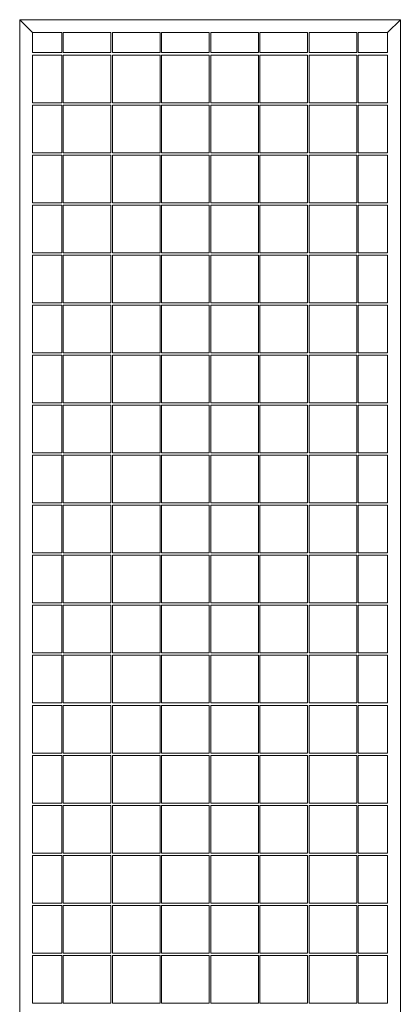
# Model space of a CAD drawing. Units: millimetres. Extents: x 100 to 5840, y 100 to 4100.
# Drawn here: x 3122 to 3362, y 1979 to 2599 of the extents above; entities that cross this region are included whole.
import ezdxf

# ---------------------------------------------------------------- set-up
doc = ezdxf.new("R2010")
doc.units = ezdxf.units.MM
doc.header["$LTSCALE"] = 20

msp = doc.modelspace()

# ---------------------------------------------------------------- linework, layer by layer
at = {"color": 7, "linetype": 'Continuous', "lineweight": 15}
for p, q in [((3122.25, 2598.75), (3122.25, 1358.75)), ((3130.25, 2590.75), (3122.25, 2598.75)), ((3122.25, 2598.75), (3362.25, 2598.75)), ((3362.25, 2598.75), (3354.25, 2590.75)), ((3362.25, 2598.75), (3362.25, 1358.75)), ((3130.25, 2590.75), (3130.25, 2578)), ((3130.25, 2590.75), (3148.75, 2590.75)), ((3148.75, 2590.75), (3148.75, 2578)), ((3149.75, 2590.75), (3179.75, 2590.75)), ((3149.75, 2590.75), (3149.75, 2578)), ((3179.75, 2590.75), (3179.75, 2578)), ((3180.75, 2590.75), (3210.75, 2590.75)), ((3180.75, 2590.75), (3180.75, 2578)), ((3210.75, 2590.75), (3210.75, 2578)), ((3211.75, 2590.75), (3241.75, 2590.75)), ((3211.75, 2590.75), (3211.75, 2578)), ((3241.75, 2590.75), (3241.75, 2578)), ((3242.75, 2590.75), (3242.75, 2578)), ((3242.75, 2590.75), (3272.75, 2590.75)), ((3272.75, 2590.75), (3272.75, 2578)), ((3273.75, 2590.75), (3273.75, 2578)), ((3273.75, 2590.75), (3303.75, 2590.75)), ((3303.75, 2590.75), (3303.75, 2578)), ((3304.75, 2590.75), (3304.75, 2578)), ((3304.75, 2590.75), (3334.75, 2590.75)), ((3334.75, 2590.75), (3334.75, 2578)), ((3335.75, 2590.75), (3354.25, 2590.75)), ((3335.75, 2590.75), (3335.75, 2578)), ((3354.25, 2590.75), (3354.25, 2578)), ((3148.75, 2578), (3130.25, 2578)), ((3130.25, 2576.5), (3130.25, 2546.5)), ((3148.75, 2576.5), (3130.25, 2576.5)), ((3148.75, 2576.5), (3148.75, 2546.5)), ((3179.75, 2578), (3149.75, 2578)), ((3179.75, 2576.5), (3149.75, 2576.5)), ((3149.75, 2576.5), (3149.75, 2546.5)), ((3179.75, 2576.5), (3179.75, 2546.5)), ((3210.75, 2578), (3180.75, 2578)), ((3210.75, 2576.5), (3180.75, 2576.5)), ((3180.75, 2576.5), (3180.75, 2546.5)), ((3210.75, 2576.5), (3210.75, 2546.5)), ((3241.75, 2578), (3211.75, 2578)), ((3241.75, 2576.5), (3211.75, 2576.5)), ((3211.75, 2576.5), (3211.75, 2546.5)), ((3241.75, 2576.5), (3241.75, 2546.5)), ((3272.75, 2578), (3242.75, 2578)), ((3272.75, 2576.5), (3242.75, 2576.5)), ((3242.75, 2576.5), (3242.75, 2546.5)), ((3272.75, 2576.5), (3272.75, 2546.5)), ((3303.75, 2578), (3273.75, 2578)), ((3303.75, 2576.5), (3273.75, 2576.5)), ((3273.75, 2576.5), (3273.75, 2546.5)), ((3303.75, 2576.5), (3303.75, 2546.5)), ((3334.75, 2578), (3304.75, 2578)), ((3334.75, 2576.5), (3304.75, 2576.5)), ((3304.75, 2576.5), (3304.75, 2546.5)), ((3334.75, 2576.5), (3334.75, 2546.5)), ((3354.25, 2578), (3335.75, 2578)), ((3354.25, 2576.5), (3335.75, 2576.5)), ((3335.75, 2576.5), (3335.75, 2546.5)), ((3354.25, 2576.5), (3354.25, 2546.5)), ((3148.75, 2546.5), (3130.25, 2546.5)), ((3130.25, 2545), (3130.25, 2515)), ((3148.75, 2545), (3130.25, 2545)), ((3148.75, 2545), (3148.75, 2515)), ((3179.75, 2546.5), (3149.75, 2546.5)), ((3179.75, 2545), (3149.75, 2545)), ((3149.75, 2545), (3149.75, 2515)), ((3179.75, 2545), (3179.75, 2515)), ((3210.75, 2546.5), (3180.75, 2546.5)), ((3210.75, 2545), (3180.75, 2545)), ((3180.75, 2545), (3180.75, 2515)), ((3210.75, 2545), (3210.75, 2515)), ((3241.75, 2546.5), (3211.75, 2546.5)), ((3241.75, 2545), (3211.75, 2545)), ((3211.75, 2545), (3211.75, 2515)), ((3241.75, 2545), (3241.75, 2515)), ((3272.75, 2546.5), (3242.75, 2546.5)), ((3272.75, 2545), (3242.75, 2545)), ((3242.75, 2545), (3242.75, 2515)), ((3272.75, 2545), (3272.75, 2515)), ((3303.75, 2546.5), (3273.75, 2546.5)), ((3303.75, 2545), (3273.75, 2545)), ((3273.75, 2545), (3273.75, 2515)), ((3303.75, 2545), (3303.75, 2515)), ((3334.75, 2546.5), (3304.75, 2546.5)), ((3334.75, 2545), (3304.75, 2545)), ((3304.75, 2545), (3304.75, 2515)), ((3334.75, 2545), (3334.75, 2515)), ((3354.25, 2546.5), (3335.75, 2546.5)), ((3354.25, 2545), (3335.75, 2545)), ((3335.75, 2545), (3335.75, 2515)), ((3354.25, 2545), (3354.25, 2515)), ((3148.75, 2515), (3130.25, 2515)), ((3130.25, 2513.5), (3130.25, 2483.5)), ((3148.75, 2513.5), (3130.25, 2513.5)), ((3148.75, 2513.5), (3148.75, 2483.5)), ((3179.75, 2515), (3149.75, 2515)), ((3179.75, 2513.5), (3149.75, 2513.5)), ((3149.75, 2513.5), (3149.75, 2483.5)), ((3179.75, 2513.5), (3179.75, 2483.5)), ((3210.75, 2515), (3180.75, 2515)), ((3210.75, 2513.5), (3180.75, 2513.5)), ((3180.75, 2513.5), (3180.75, 2483.5)), ((3210.75, 2513.5), (3210.75, 2483.5)), ((3241.75, 2515), (3211.75, 2515)), ((3241.75, 2513.5), (3211.75, 2513.5)), ((3211.75, 2513.5), (3211.75, 2483.5)), ((3241.75, 2513.5), (3241.75, 2483.5)), ((3272.75, 2515), (3242.75, 2515)), ((3272.75, 2513.5), (3242.75, 2513.5)), ((3242.75, 2513.5), (3242.75, 2483.5)), ((3272.75, 2513.5), (3272.75, 2483.5)), ((3303.75, 2515), (3273.75, 2515)), ((3303.75, 2513.5), (3273.75, 2513.5)), ((3273.75, 2513.5), (3273.75, 2483.5)), ((3303.75, 2513.5), (3303.75, 2483.5)), ((3334.75, 2515), (3304.75, 2515)), ((3334.75, 2513.5), (3304.75, 2513.5)), ((3304.75, 2513.5), (3304.75, 2483.5)), ((3334.75, 2513.5), (3334.75, 2483.5)), ((3354.25, 2515), (3335.75, 2515)), ((3354.25, 2513.5), (3335.75, 2513.5)), ((3335.75, 2513.5), (3335.75, 2483.5)), ((3354.25, 2513.5), (3354.25, 2483.5)), ((3148.75, 2483.5), (3130.25, 2483.5)), ((3130.25, 2482), (3130.25, 2452)), ((3148.75, 2482), (3130.25, 2482)), ((3148.75, 2482), (3148.75, 2452)), ((3179.75, 2483.5), (3149.75, 2483.5)), ((3179.75, 2482), (3149.75, 2482)), ((3149.75, 2482), (3149.75, 2452)), ((3179.75, 2482), (3179.75, 2452)), ((3210.75, 2483.5), (3180.75, 2483.5)), ((3210.75, 2482), (3180.75, 2482)), ((3180.75, 2482), (3180.75, 2452)), ((3210.75, 2482), (3210.75, 2452)), ((3241.75, 2483.5), (3211.75, 2483.5)), ((3241.75, 2482), (3211.75, 2482)), ((3211.75, 2482), (3211.75, 2452)), ((3241.75, 2482), (3241.75, 2452)), ((3272.75, 2483.5), (3242.75, 2483.5)), ((3272.75, 2482), (3242.75, 2482)), ((3242.75, 2482), (3242.75, 2452)), ((3272.75, 2482), (3272.75, 2452)), ((3303.75, 2483.5), (3273.75, 2483.5)), ((3303.75, 2482), (3273.75, 2482)), ((3273.75, 2482), (3273.75, 2452)), ((3303.75, 2482), (3303.75, 2452)), ((3334.75, 2483.5), (3304.75, 2483.5)), ((3334.75, 2482), (3304.75, 2482)), ((3304.75, 2482), (3304.75, 2452)), ((3334.75, 2482), (3334.75, 2452)), ((3354.25, 2483.5), (3335.75, 2483.5)), ((3354.25, 2482), (3335.75, 2482)), ((3335.75, 2482), (3335.75, 2452)), ((3354.25, 2482), (3354.25, 2452)), ((3148.75, 2452), (3130.25, 2452)), ((3130.25, 2450.5), (3130.25, 2420.5)), ((3148.75, 2450.5), (3130.25, 2450.5)), ((3148.75, 2450.5), (3148.75, 2420.5)), ((3179.75, 2452), (3149.75, 2452)), ((3179.75, 2450.5), (3149.75, 2450.5)), ((3149.75, 2450.5), (3149.75, 2420.5)), ((3179.75, 2450.5), (3179.75, 2420.5)), ((3210.75, 2452), (3180.75, 2452)), ((3210.75, 2450.5), (3180.75, 2450.5)), ((3180.75, 2450.5), (3180.75, 2420.5)), ((3210.75, 2450.5), (3210.75, 2420.5)), ((3241.75, 2452), (3211.75, 2452)), ((3241.75, 2450.5), (3211.75, 2450.5)), ((3211.75, 2450.5), (3211.75, 2420.5)), ((3241.75, 2450.5), (3241.75, 2420.5)), ((3272.75, 2452), (3242.75, 2452)), ((3272.75, 2450.5), (3242.75, 2450.5)), ((3242.75, 2450.5), (3242.75, 2420.5)), ((3272.75, 2450.5), (3272.75, 2420.5)), ((3303.75, 2452), (3273.75, 2452)), ((3303.75, 2450.5), (3273.75, 2450.5)), ((3273.75, 2450.5), (3273.75, 2420.5)), ((3303.75, 2450.5), (3303.75, 2420.5)), ((3334.75, 2452), (3304.75, 2452)), ((3334.75, 2450.5), (3304.75, 2450.5)), ((3304.75, 2450.5), (3304.75, 2420.5)), ((3334.75, 2450.5), (3334.75, 2420.5)), ((3354.25, 2452), (3335.75, 2452)), ((3354.25, 2450.5), (3335.75, 2450.5)), ((3335.75, 2450.5), (3335.75, 2420.5)), ((3354.25, 2450.5), (3354.25, 2420.5)), ((3148.75, 2420.5), (3130.25, 2420.5)), ((3130.25, 2419), (3130.25, 2389)), ((3148.75, 2419), (3130.25, 2419)), ((3148.75, 2419), (3148.75, 2389)), ((3179.75, 2420.5), (3149.75, 2420.5)), ((3179.75, 2419), (3149.75, 2419)), ((3149.75, 2419), (3149.75, 2389)), ((3179.75, 2419), (3179.75, 2389)), ((3210.75, 2420.5), (3180.75, 2420.5)), ((3210.75, 2419), (3180.75, 2419)), ((3180.75, 2419), (3180.75, 2389)), ((3210.75, 2419), (3210.75, 2389)), ((3241.75, 2420.5), (3211.75, 2420.5)), ((3241.75, 2419), (3211.75, 2419)), ((3211.75, 2419), (3211.75, 2389)), ((3241.75, 2419), (3241.75, 2389)), ((3272.75, 2420.5), (3242.75, 2420.5)), ((3272.75, 2419), (3242.75, 2419)), ((3242.75, 2419), (3242.75, 2389)), ((3272.75, 2419), (3272.75, 2389)), ((3303.75, 2420.5), (3273.75, 2420.5)), ((3303.75, 2419), (3273.75, 2419)), ((3273.75, 2419), (3273.75, 2389)), ((3303.75, 2419), (3303.75, 2389)), ((3334.75, 2420.5), (3304.75, 2420.5)), ((3334.75, 2419), (3304.75, 2419)), ((3304.75, 2419), (3304.75, 2389)), ((3334.75, 2419), (3334.75, 2389)), ((3354.25, 2420.5), (3335.75, 2420.5)), ((3354.25, 2419), (3335.75, 2419)), ((3335.75, 2419), (3335.75, 2389)), ((3354.25, 2419), (3354.25, 2389)), ((3148.75, 2389), (3130.25, 2389)), ((3130.25, 2387.5), (3130.25, 2357.5)), ((3148.75, 2387.5), (3130.25, 2387.5)), ((3148.75, 2387.5), (3148.75, 2357.5)), ((3179.75, 2389), (3149.75, 2389)), ((3179.75, 2387.5), (3149.75, 2387.5)), ((3149.75, 2387.5), (3149.75, 2357.5)), ((3179.75, 2387.5), (3179.75, 2357.5)), ((3210.75, 2389), (3180.75, 2389)), ((3210.75, 2387.5), (3180.75, 2387.5)), ((3180.75, 2387.5), (3180.75, 2357.5)), ((3210.75, 2387.5), (3210.75, 2357.5)), ((3241.75, 2389), (3211.75, 2389)), ((3241.75, 2387.5), (3211.75, 2387.5)), ((3211.75, 2387.5), (3211.75, 2357.5)), ((3241.75, 2387.5), (3241.75, 2357.5)), ((3272.75, 2389), (3242.75, 2389)), ((3272.75, 2387.5), (3242.75, 2387.5)), ((3242.75, 2387.5), (3242.75, 2357.5)), ((3272.75, 2387.5), (3272.75, 2357.5)), ((3303.75, 2389), (3273.75, 2389)), ((3303.75, 2387.5), (3273.75, 2387.5)), ((3273.75, 2387.5), (3273.75, 2357.5)), ((3303.75, 2387.5), (3303.75, 2357.5)), ((3334.75, 2389), (3304.75, 2389)), ((3334.75, 2387.5), (3304.75, 2387.5)), ((3304.75, 2387.5), (3304.75, 2357.5)), ((3334.75, 2387.5), (3334.75, 2357.5)), ((3354.25, 2389), (3335.75, 2389)), ((3354.25, 2387.5), (3335.75, 2387.5)), ((3335.75, 2387.5), (3335.75, 2357.5)), ((3354.25, 2387.5), (3354.25, 2357.5)), ((3148.75, 2357.5), (3130.25, 2357.5)), ((3130.25, 2356), (3130.25, 2326)), ((3148.75, 2356), (3130.25, 2356)), ((3148.75, 2356), (3148.75, 2326)), ((3179.75, 2357.5), (3149.75, 2357.5)), ((3179.75, 2356), (3149.75, 2356)), ((3149.75, 2356), (3149.75, 2326)), ((3179.75, 2356), (3179.75, 2326)), ((3210.75, 2357.5), (3180.75, 2357.5)), ((3210.75, 2356), (3180.75, 2356)), ((3180.75, 2356), (3180.75, 2326)), ((3210.75, 2356), (3210.75, 2326)), ((3241.75, 2357.5), (3211.75, 2357.5)), ((3241.75, 2356), (3211.75, 2356)), ((3211.75, 2356), (3211.75, 2326)), ((3241.75, 2356), (3241.75, 2326)), ((3272.75, 2357.5), (3242.75, 2357.5)), ((3272.75, 2356), (3242.75, 2356)), ((3242.75, 2356), (3242.75, 2326)), ((3272.75, 2356), (3272.75, 2326)), ((3303.75, 2357.5), (3273.75, 2357.5)), ((3303.75, 2356), (3273.75, 2356)), ((3273.75, 2356), (3273.75, 2326)), ((3303.75, 2356), (3303.75, 2326)), ((3334.75, 2357.5), (3304.75, 2357.5)), ((3334.75, 2356), (3304.75, 2356)), ((3304.75, 2356), (3304.75, 2326)), ((3334.75, 2356), (3334.75, 2326)), ((3354.25, 2357.5), (3335.75, 2357.5)), ((3354.25, 2356), (3335.75, 2356)), ((3335.75, 2356), (3335.75, 2326)), ((3354.25, 2356), (3354.25, 2326)), ((3148.75, 2326), (3130.25, 2326)), ((3179.75, 2326), (3149.75, 2326)), ((3210.75, 2326), (3180.75, 2326)), ((3241.75, 2326), (3211.75, 2326)), ((3272.75, 2326), (3242.75, 2326)), ((3303.75, 2326), (3273.75, 2326)), ((3334.75, 2326), (3304.75, 2326)), ((3354.25, 2326), (3335.75, 2326)), ((3130.25, 2324.5), (3130.25, 2294.5)), ((3148.75, 2324.5), (3130.25, 2324.5)), ((3148.75, 2324.5), (3148.75, 2294.5)), ((3179.75, 2324.5), (3149.75, 2324.5)), ((3149.75, 2324.5), (3149.75, 2294.5)), ((3179.75, 2324.5), (3179.75, 2294.5)), ((3210.75, 2324.5), (3180.75, 2324.5)), ((3180.75, 2324.5), (3180.75, 2294.5)), ((3210.75, 2324.5), (3210.75, 2294.5)), ((3241.75, 2324.5), (3211.75, 2324.5)), ((3211.75, 2324.5), (3211.75, 2294.5)), ((3241.75, 2324.5), (3241.75, 2294.5)), ((3272.75, 2324.5), (3242.75, 2324.5)), ((3242.75, 2324.5), (3242.75, 2294.5)), ((3272.75, 2324.5), (3272.75, 2294.5)), ((3303.75, 2324.5), (3273.75, 2324.5)), ((3273.75, 2324.5), (3273.75, 2294.5)), ((3303.75, 2324.5), (3303.75, 2294.5)), ((3334.75, 2324.5), (3304.75, 2324.5)), ((3304.75, 2324.5), (3304.75, 2294.5)), ((3334.75, 2324.5), (3334.75, 2294.5)), ((3354.25, 2324.5), (3335.75, 2324.5)), ((3335.75, 2324.5), (3335.75, 2294.5)), ((3354.25, 2324.5), (3354.25, 2294.5)), ((3148.75, 2294.5), (3130.25, 2294.5)), ((3179.75, 2294.5), (3149.75, 2294.5)), ((3210.75, 2294.5), (3180.75, 2294.5)), ((3241.75, 2294.5), (3211.75, 2294.5)), ((3272.75, 2294.5), (3242.75, 2294.5)), ((3303.75, 2294.5), (3273.75, 2294.5)), ((3334.75, 2294.5), (3304.75, 2294.5)), ((3354.25, 2294.5), (3335.75, 2294.5)), ((3130.25, 2293), (3130.25, 2263)), ((3148.75, 2293), (3130.25, 2293)), ((3148.75, 2293), (3148.75, 2263)), ((3179.75, 2293), (3149.75, 2293)), ((3149.75, 2293), (3149.75, 2263)), ((3179.75, 2293), (3179.75, 2263)), ((3210.75, 2293), (3180.75, 2293)), ((3180.75, 2293), (3180.75, 2263)), ((3210.75, 2293), (3210.75, 2263)), ((3241.75, 2293), (3211.75, 2293)), ((3211.75, 2293), (3211.75, 2263)), ((3241.75, 2293), (3241.75, 2263)), ((3272.75, 2293), (3242.75, 2293)), ((3242.75, 2293), (3242.75, 2263)), ((3272.75, 2293), (3272.75, 2263)), ((3303.75, 2293), (3273.75, 2293)), ((3273.75, 2293), (3273.75, 2263)), ((3303.75, 2293), (3303.75, 2263)), ((3334.75, 2293), (3304.75, 2293)), ((3304.75, 2293), (3304.75, 2263)), ((3334.75, 2293), (3334.75, 2263)), ((3354.25, 2293), (3335.75, 2293)), ((3335.75, 2293), (3335.75, 2263)), ((3354.25, 2293), (3354.25, 2263)), ((3148.75, 2263), (3130.25, 2263)), ((3179.75, 2263), (3149.75, 2263)), ((3210.75, 2263), (3180.75, 2263)), ((3241.75, 2263), (3211.75, 2263)), ((3272.75, 2263), (3242.75, 2263)), ((3303.75, 2263), (3273.75, 2263)), ((3334.75, 2263), (3304.75, 2263)), ((3354.25, 2263), (3335.75, 2263)), ((3130.25, 2261.5), (3130.25, 2231.5)), ((3148.75, 2261.5), (3130.25, 2261.5)), ((3148.75, 2261.5), (3148.75, 2231.5)), ((3179.75, 2261.5), (3149.75, 2261.5)), ((3149.75, 2261.5), (3149.75, 2231.5)), ((3179.75, 2261.5), (3179.75, 2231.5)), ((3210.75, 2261.5), (3180.75, 2261.5)), ((3180.75, 2261.5), (3180.75, 2231.5)), ((3210.75, 2261.5), (3210.75, 2231.5)), ((3241.75, 2261.5), (3211.75, 2261.5)), ((3211.75, 2261.5), (3211.75, 2231.5)), ((3241.75, 2261.5), (3241.75, 2231.5)), ((3272.75, 2261.5), (3242.75, 2261.5)), ((3242.75, 2261.5), (3242.75, 2231.5)), ((3272.75, 2261.5), (3272.75, 2231.5)), ((3303.75, 2261.5), (3273.75, 2261.5)), ((3273.75, 2261.5), (3273.75, 2231.5)), ((3303.75, 2261.5), (3303.75, 2231.5)), ((3334.75, 2261.5), (3304.75, 2261.5)), ((3304.75, 2261.5), (3304.75, 2231.5)), ((3334.75, 2261.5), (3334.75, 2231.5)), ((3354.25, 2261.5), (3335.75, 2261.5)), ((3335.75, 2261.5), (3335.75, 2231.5)), ((3354.25, 2261.5), (3354.25, 2231.5)), ((3148.75, 2231.5), (3130.25, 2231.5)), ((3130.25, 2230), (3130.25, 2200)), ((3148.75, 2230), (3130.25, 2230)), ((3148.75, 2230), (3148.75, 2200)), ((3179.75, 2231.5), (3149.75, 2231.5)), ((3179.75, 2230), (3149.75, 2230)), ((3149.75, 2230), (3149.75, 2200)), ((3179.75, 2230), (3179.75, 2200)), ((3210.75, 2231.5), (3180.75, 2231.5)), ((3210.75, 2230), (3180.75, 2230)), ((3180.75, 2230), (3180.75, 2200)), ((3210.75, 2230), (3210.75, 2200)), ((3241.75, 2231.5), (3211.75, 2231.5)), ((3241.75, 2230), (3211.75, 2230)), ((3211.75, 2230), (3211.75, 2200)), ((3241.75, 2230), (3241.75, 2200)), ((3272.75, 2231.5), (3242.75, 2231.5)), ((3272.75, 2230), (3242.75, 2230)), ((3242.75, 2230), (3242.75, 2200)), ((3272.75, 2230), (3272.75, 2200)), ((3303.75, 2231.5), (3273.75, 2231.5)), ((3303.75, 2230), (3273.75, 2230)), ((3273.75, 2230), (3273.75, 2200)), ((3303.75, 2230), (3303.75, 2200)), ((3334.75, 2231.5), (3304.75, 2231.5)), ((3334.75, 2230), (3304.75, 2230)), ((3304.75, 2230), (3304.75, 2200)), ((3334.75, 2230), (3334.75, 2200)), ((3354.25, 2231.5), (3335.75, 2231.5)), ((3354.25, 2230), (3335.75, 2230)), ((3335.75, 2230), (3335.75, 2200)), ((3354.25, 2230), (3354.25, 2200)), ((3148.75, 2200), (3130.25, 2200)), ((3130.25, 2198.5), (3130.25, 2168.5)), ((3148.75, 2198.5), (3130.25, 2198.5)), ((3148.75, 2198.5), (3148.75, 2168.5)), ((3179.75, 2200), (3149.75, 2200)), ((3179.75, 2198.5), (3149.75, 2198.5)), ((3149.75, 2198.5), (3149.75, 2168.5)), ((3179.75, 2198.5), (3179.75, 2168.5)), ((3210.75, 2200), (3180.75, 2200)), ((3210.75, 2198.5), (3180.75, 2198.5)), ((3180.75, 2198.5), (3180.75, 2168.5)), ((3210.75, 2198.5), (3210.75, 2168.5)), ((3241.75, 2200), (3211.75, 2200)), ((3241.75, 2198.5), (3211.75, 2198.5)), ((3211.75, 2198.5), (3211.75, 2168.5)), ((3241.75, 2198.5), (3241.75, 2168.5)), ((3272.75, 2200), (3242.75, 2200)), ((3272.75, 2198.5), (3242.75, 2198.5)), ((3242.75, 2198.5), (3242.75, 2168.5)), ((3272.75, 2198.5), (3272.75, 2168.5)), ((3303.75, 2200), (3273.75, 2200)), ((3303.75, 2198.5), (3273.75, 2198.5)), ((3273.75, 2198.5), (3273.75, 2168.5)), ((3303.75, 2198.5), (3303.75, 2168.5)), ((3334.75, 2200), (3304.75, 2200)), ((3334.75, 2198.5), (3304.75, 2198.5)), ((3304.75, 2198.5), (3304.75, 2168.5)), ((3334.75, 2198.5), (3334.75, 2168.5)), ((3354.25, 2200), (3335.75, 2200)), ((3354.25, 2198.5), (3335.75, 2198.5)), ((3335.75, 2198.5), (3335.75, 2168.5)), ((3354.25, 2198.5), (3354.25, 2168.5)), ((3148.75, 2168.5), (3130.25, 2168.5)), ((3130.25, 2167), (3130.25, 2137)), ((3148.75, 2167), (3130.25, 2167)), ((3148.75, 2167), (3148.75, 2137)), ((3179.75, 2168.5), (3149.75, 2168.5)), ((3179.75, 2167), (3149.75, 2167)), ((3149.75, 2167), (3149.75, 2137)), ((3179.75, 2167), (3179.75, 2137)), ((3210.75, 2168.5), (3180.75, 2168.5)), ((3210.75, 2167), (3180.75, 2167)), ((3180.75, 2167), (3180.75, 2137)), ((3210.75, 2167), (3210.75, 2137)), ((3241.75, 2168.5), (3211.75, 2168.5)), ((3241.75, 2167), (3211.75, 2167)), ((3211.75, 2167), (3211.75, 2137)), ((3241.75, 2167), (3241.75, 2137)), ((3272.75, 2168.5), (3242.75, 2168.5)), ((3272.75, 2167), (3242.75, 2167)), ((3242.75, 2167), (3242.75, 2137)), ((3272.75, 2167), (3272.75, 2137)), ((3303.75, 2168.5), (3273.75, 2168.5)), ((3303.75, 2167), (3273.75, 2167)), ((3273.75, 2167), (3273.75, 2137)), ((3303.75, 2167), (3303.75, 2137)), ((3334.75, 2168.5), (3304.75, 2168.5)), ((3334.75, 2167), (3304.75, 2167)), ((3304.75, 2167), (3304.75, 2137)), ((3334.75, 2167), (3334.75, 2137)), ((3354.25, 2168.5), (3335.75, 2168.5)), ((3354.25, 2167), (3335.75, 2167)), ((3335.75, 2167), (3335.75, 2137)), ((3354.25, 2167), (3354.25, 2137)), ((3148.75, 2137), (3130.25, 2137)), ((3130.25, 2135.5), (3130.25, 2105.5)), ((3148.75, 2135.5), (3130.25, 2135.5)), ((3148.75, 2135.5), (3148.75, 2105.5)), ((3179.75, 2137), (3149.75, 2137)), ((3179.75, 2135.5), (3149.75, 2135.5)), ((3149.75, 2135.5), (3149.75, 2105.5)), ((3179.75, 2135.5), (3179.75, 2105.5)), ((3210.75, 2137), (3180.75, 2137)), ((3210.75, 2135.5), (3180.75, 2135.5)), ((3180.75, 2135.5), (3180.75, 2105.5)), ((3210.75, 2135.5), (3210.75, 2105.5)), ((3241.75, 2137), (3211.75, 2137)), ((3241.75, 2135.5), (3211.75, 2135.5)), ((3211.75, 2135.5), (3211.75, 2105.5)), ((3241.75, 2135.5), (3241.75, 2105.5)), ((3272.75, 2137), (3242.75, 2137)), ((3272.75, 2135.5), (3242.75, 2135.5)), ((3242.75, 2135.5), (3242.75, 2105.5)), ((3272.75, 2135.5), (3272.75, 2105.5)), ((3303.75, 2137), (3273.75, 2137)), ((3303.75, 2135.5), (3273.75, 2135.5)), ((3273.75, 2135.5), (3273.75, 2105.5)), ((3303.75, 2135.5), (3303.75, 2105.5)), ((3334.75, 2137), (3304.75, 2137)), ((3334.75, 2135.5), (3304.75, 2135.5)), ((3304.75, 2135.5), (3304.75, 2105.5)), ((3334.75, 2135.5), (3334.75, 2105.5)), ((3354.25, 2137), (3335.75, 2137)), ((3354.25, 2135.5), (3335.75, 2135.5)), ((3335.75, 2135.5), (3335.75, 2105.5)), ((3354.25, 2135.5), (3354.25, 2105.5)), ((3148.75, 2105.5), (3130.25, 2105.5)), ((3130.25, 2104), (3130.25, 2074)), ((3148.75, 2104), (3130.25, 2104)), ((3148.75, 2104), (3148.75, 2074)), ((3179.75, 2105.5), (3149.75, 2105.5)), ((3179.75, 2104), (3149.75, 2104)), ((3149.75, 2104), (3149.75, 2074)), ((3179.75, 2104), (3179.75, 2074)), ((3210.75, 2105.5), (3180.75, 2105.5)), ((3210.75, 2104), (3180.75, 2104)), ((3180.75, 2104), (3180.75, 2074)), ((3210.75, 2104), (3210.75, 2074)), ((3241.75, 2105.5), (3211.75, 2105.5)), ((3241.75, 2104), (3211.75, 2104)), ((3211.75, 2104), (3211.75, 2074)), ((3241.75, 2104), (3241.75, 2074)), ((3272.75, 2105.5), (3242.75, 2105.5)), ((3272.75, 2104), (3242.75, 2104)), ((3242.75, 2104), (3242.75, 2074)), ((3272.75, 2104), (3272.75, 2074)), ((3303.75, 2105.5), (3273.75, 2105.5)), ((3303.75, 2104), (3273.75, 2104)), ((3273.75, 2104), (3273.75, 2074)), ((3303.75, 2104), (3303.75, 2074)), ((3334.75, 2105.5), (3304.75, 2105.5)), ((3334.75, 2104), (3304.75, 2104)), ((3304.75, 2104), (3304.75, 2074)), ((3334.75, 2104), (3334.75, 2074)), ((3354.25, 2105.5), (3335.75, 2105.5)), ((3354.25, 2104), (3335.75, 2104)), ((3335.75, 2104), (3335.75, 2074)), ((3354.25, 2104), (3354.25, 2074)), ((3148.75, 2074), (3130.25, 2074)), ((3130.25, 2072.5), (3130.25, 2042.5)), ((3148.75, 2072.5), (3130.25, 2072.5)), ((3148.75, 2072.5), (3148.75, 2042.5)), ((3179.75, 2074), (3149.75, 2074)), ((3179.75, 2072.5), (3149.75, 2072.5)), ((3149.75, 2072.5), (3149.75, 2042.5)), ((3179.75, 2072.5), (3179.75, 2042.5)), ((3210.75, 2074), (3180.75, 2074)), ((3210.75, 2072.5), (3180.75, 2072.5)), ((3180.75, 2072.5), (3180.75, 2042.5)), ((3210.75, 2072.5), (3210.75, 2042.5)), ((3241.75, 2074), (3211.75, 2074)), ((3241.75, 2072.5), (3211.75, 2072.5)), ((3211.75, 2072.5), (3211.75, 2042.5)), ((3241.75, 2072.5), (3241.75, 2042.5)), ((3272.75, 2074), (3242.75, 2074)), ((3272.75, 2072.5), (3242.75, 2072.5)), ((3242.75, 2072.5), (3242.75, 2042.5)), ((3272.75, 2072.5), (3272.75, 2042.5)), ((3303.75, 2074), (3273.75, 2074)), ((3303.75, 2072.5), (3273.75, 2072.5)), ((3273.75, 2072.5), (3273.75, 2042.5)), ((3303.75, 2072.5), (3303.75, 2042.5)), ((3334.75, 2074), (3304.75, 2074)), ((3334.75, 2072.5), (3304.75, 2072.5)), ((3304.75, 2072.5), (3304.75, 2042.5)), ((3334.75, 2072.5), (3334.75, 2042.5)), ((3354.25, 2074), (3335.75, 2074)), ((3354.25, 2072.5), (3335.75, 2072.5)), ((3335.75, 2072.5), (3335.75, 2042.5)), ((3354.25, 2072.5), (3354.25, 2042.5)), ((3148.75, 2042.5), (3130.25, 2042.5)), ((3130.25, 2041), (3130.25, 2011)), ((3148.75, 2041), (3130.25, 2041)), ((3148.75, 2041), (3148.75, 2011)), ((3179.75, 2042.5), (3149.75, 2042.5)), ((3179.75, 2041), (3149.75, 2041)), ((3149.75, 2041), (3149.75, 2011)), ((3179.75, 2041), (3179.75, 2011)), ((3210.75, 2042.5), (3180.75, 2042.5)), ((3210.75, 2041), (3180.75, 2041)), ((3180.75, 2041), (3180.75, 2011)), ((3210.75, 2041), (3210.75, 2011)), ((3241.75, 2042.5), (3211.75, 2042.5)), ((3241.75, 2041), (3211.75, 2041)), ((3211.75, 2041), (3211.75, 2011)), ((3241.75, 2041), (3241.75, 2011)), ((3272.75, 2042.5), (3242.75, 2042.5)), ((3272.75, 2041), (3242.75, 2041)), ((3242.75, 2041), (3242.75, 2011)), ((3272.75, 2041), (3272.75, 2011)), ((3303.75, 2042.5), (3273.75, 2042.5)), ((3303.75, 2041), (3273.75, 2041)), ((3273.75, 2041), (3273.75, 2011)), ((3303.75, 2041), (3303.75, 2011)), ((3334.75, 2042.5), (3304.75, 2042.5)), ((3334.75, 2041), (3304.75, 2041)), ((3304.75, 2041), (3304.75, 2011)), ((3334.75, 2041), (3334.75, 2011)), ((3354.25, 2042.5), (3335.75, 2042.5)), ((3354.25, 2041), (3335.75, 2041)), ((3335.75, 2041), (3335.75, 2011)), ((3354.25, 2041), (3354.25, 2011)), ((3148.75, 2011), (3130.25, 2011)), ((3130.25, 2009.5), (3130.25, 1979.5)), ((3148.75, 2009.5), (3130.25, 2009.5)), ((3148.75, 2009.5), (3148.75, 1979.5)), ((3179.75, 2011), (3149.75, 2011)), ((3179.75, 2009.5), (3149.75, 2009.5)), ((3149.75, 2009.5), (3149.75, 1979.5)), ((3179.75, 2009.5), (3179.75, 1979.5)), ((3210.75, 2011), (3180.75, 2011)), ((3210.75, 2009.5), (3180.75, 2009.5)), ((3180.75, 2009.5), (3180.75, 1979.5)), ((3210.75, 2009.5), (3210.75, 1979.5)), ((3241.75, 2011), (3211.75, 2011)), ((3241.75, 2009.5), (3211.75, 2009.5)), ((3211.75, 2009.5), (3211.75, 1979.5)), ((3241.75, 2009.5), (3241.75, 1979.5)), ((3272.75, 2011), (3242.75, 2011)), ((3272.75, 2009.5), (3242.75, 2009.5)), ((3242.75, 2009.5), (3242.75, 1979.5)), ((3272.75, 2009.5), (3272.75, 1979.5)), ((3303.75, 2011), (3273.75, 2011)), ((3303.75, 2009.5), (3273.75, 2009.5)), ((3273.75, 2009.5), (3273.75, 1979.5)), ((3303.75, 2009.5), (3303.75, 1979.5)), ((3334.75, 2011), (3304.75, 2011)), ((3334.75, 2009.5), (3304.75, 2009.5)), ((3304.75, 2009.5), (3304.75, 1979.5)), ((3334.75, 2009.5), (3334.75, 1979.5)), ((3354.25, 2011), (3335.75, 2011)), ((3354.25, 2009.5), (3335.75, 2009.5)), ((3335.75, 2009.5), (3335.75, 1979.5)), ((3354.25, 2009.5), (3354.25, 1979.5)), ((3148.75, 1979.5), (3130.25, 1979.5)), ((3179.75, 1979.5), (3149.75, 1979.5)), ((3210.75, 1979.5), (3180.75, 1979.5)), ((3241.75, 1979.5), (3211.75, 1979.5)), ((3272.75, 1979.5), (3242.75, 1979.5)), ((3303.75, 1979.5), (3273.75, 1979.5)), ((3334.75, 1979.5), (3304.75, 1979.5)), ((3354.25, 1979.5), (3335.75, 1979.5))]:
    msp.add_line(p, q, dxfattribs=at)

doc.saveas('drawing.dxf')
